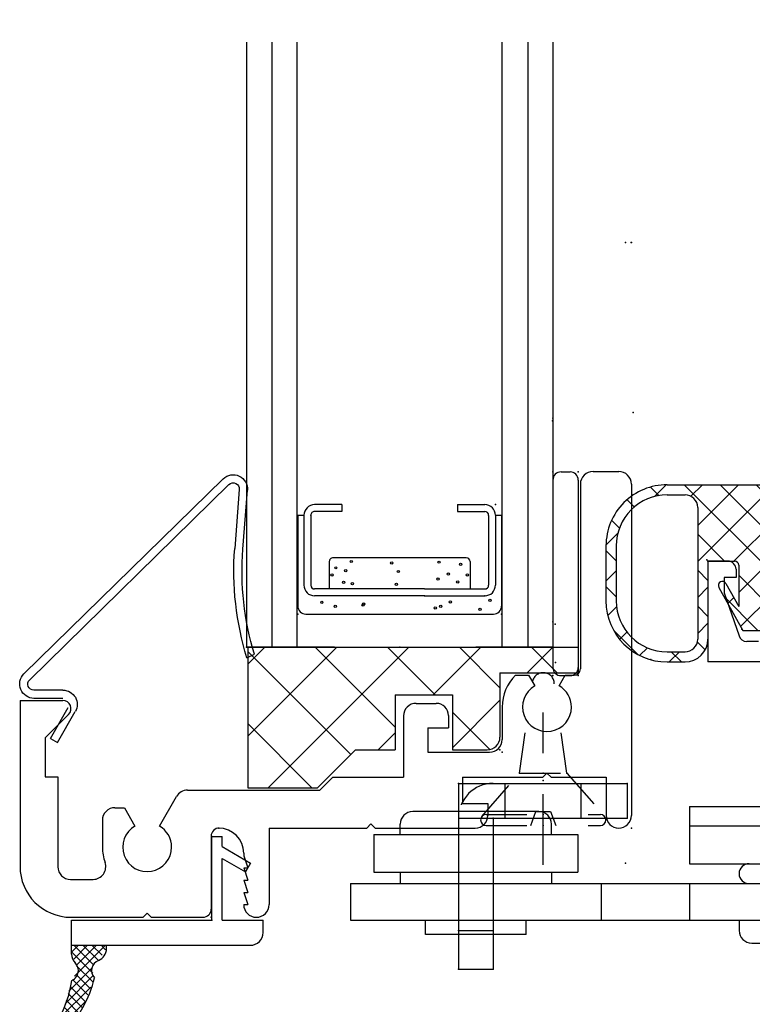
# Model space of a CAD drawing. Extents: x -8.8 to 11.1, y -13.9 to 3.6.
# Drawn here: x -7.8 to -6, y -11.4 to -9 of the extents above; entities that cross this region are included whole.
import ezdxf

# ---------------------------------------------------------------- set-up
doc = ezdxf.new("R2010")
doc.units = 0
doc.header["$MEASUREMENT"] = 0
for name, pattern in [('C_CENTER_L', [3.45, 1.5, -0.15, 0.15, -0.15, 1.5]), ('C_DASHED_L', [0.375, 0.25, -0.125]), ('C_DASHED_M', [0.225, 0.075, -0.15]), ('C_SOLID_M', [0]), ('SLD', [0])]:
    doc.linetypes.add(name, pattern=pattern)
doc.layers.get('0').update_dxf_attribs({"color": 32, "linetype": 'C_SOLID_M'})
doc.layers.add('DITTOS', color=7, linetype='C_SOLID_M')
doc.layers.add('MO_001_VIEW_PV', color=7, linetype='C_SOLID_M')

# ---------------------------------------------------------------- blocks, each defined once
blk = doc.blocks.new('D_0019_')
at = {"linetype": 'CONTINUOUS'}
for p, q in [((0, 0), (0, -0.456)), ((0, 0), (0.414, 0)), ((0.414, 0), (0.414, -0.085)), ((0, -0.085), (0.414, -0.085)), ((0.085, -0.085), (0.085, -0.456)), ((0, -0.456), (0.085, -0.456))]:
    blk.add_line(p, q, dxfattribs=at)
at = {"linetype": 'C_DASHED_L', "ltscale": 0.226667}
for p, q in [((0.1135, 0), (0.1135, -0.085)), ((0.3005, 0), (0.3005, -0.085)), ((0, -0.361), (0.085, -0.361))]:
    blk.add_line(p, q, dxfattribs=at)
at = {"linetype": 'C_DASHED_L', "ltscale": 0.059341}
blk.add_arc((0.085, -0.085), 0.085, 90, 180, dxfattribs=at)
at = {"linetype": 'CONTINUOUS'}
for p in [(0, 0), (0.414, 0), (0.414, 0), (0.085, -0.085), (0.085, -0.085), (0.414, -0.085), (0, -0.361), (0.085, -0.361), (0, -0.456), (0.085, -0.456)]:
    blk.add_point(p, dxfattribs=at).dxf.unprotected_set("ltscale", 0)
blk = doc.blocks.new('D_0021_')
at = {"linetype": 'C_DASHED_M'}
for p, q in [((-0.0581, 0.1102), (-0.0269, 0.3335)), ((0.0581, 0.1103), (0.0269, 0.3335)), ((-0.1401, 0.0088), (0.1401, 0.0088)), ((-0.1401, -0.0183), (0.1401, -0.0183))]:
    blk.add_line(p, q, dxfattribs=at)
at = {"linetype": 'C_DASHED_M', "ltscale": 0.624831}
blk.add_line((-0.1504, 0.0041), (-0.0581, 0.1102), dxfattribs=at)
at = {"linetype": 'C_DASHED_M', "ltscale": 0.516499}
blk.add_line((-0.0581, 0.1103), (0.0581, 0.1103), dxfattribs=at)
at = {"linetype": 'C_DASHED_M', "ltscale": 0.624923}
blk.add_line((0.0581, 0.1103), (0.1504, 0.0041), dxfattribs=at)
at = {"linetype": 'CONTINUOUS'}
for p, q in [((-0.0305, -0.0183), (-0.0181, 0.0159)), ((-0.0181, 0.0159), (0.0181, 0.0159)), ((0.0181, 0.0159), (0.0305, -0.0183))]:
    blk.add_line(p, q, dxfattribs=at)
at = {"linetype": 'C_DASHED_M', "ltscale": 0.060316}
blk.add_arc((0, 0.3297), 0.0271, 360, 172.0292, dxfattribs=at)
at = {"linetype": 'CONTINUOUS'}
for centre, start, end in [((-0.1401, -0.0047), 90, 270), ((0.1401, -0.0047), 270, 90)]:
    blk.add_arc(centre, 0.0136, start, end, dxfattribs=at)
for p in [(-0.0581, 0.1103), (0, 0.1103), (0.0581, 0.1103), (0, 0.0918), (0, 0.0088), (0, -0.0183)]:
    blk.add_point(p, dxfattribs=at).dxf.unprotected_set("ltscale", 0)
blk = doc.blocks.new('D_0011_')
at = {"color": 4, "linetype": 'C_CENTER_L', "ltscale": 0.115942}
blk.add_line((-1.1501, -0.031), (-1.1501, 0.369), dxfattribs=at)
at = {"color": 4, "linetype": 'CONTINUOUS'}
for p, q in [((-1.1611, 0.1), (-1.4701, 0.1)), ((-0.7916, 0.112), (-0.7916, -0.028)), ((-0.7916, 0.112), (-0.0061, 0.112)), ((-1.5011, 0.044), (-1.5011, 0.069)), ((-1.1301, 0.044), (-1.1301, 0.069)), ((-0.7916, 0.065), (-0.0061, 0.065)), ((-1.5656, 0.044), (-1.0656, 0.044)), ((-1.5656, 0.044), (-1.5656, -0.049)), ((-1.0656, 0.044), (-1.0656, -0.049)), ((-0.7916, -0.028), (-0.0061, -0.028)), ((-0.6451, -0.028), (-0.3231, -0.028)), ((-1.5656, -0.049), (-1.0656, -0.049)), ((-1.5011, -0.049), (-1.5011, -0.077)), ((-1.1301, -0.049), (-1.1301, -0.077)), ((-1.6231, -0.077), (-1.6231, -0.167)), ((-1.6231, -0.077), (-1.0081, -0.077)), ((-1.0081, -0.077), (-0.1766, -0.077)), ((-1.0081, -0.077), (-1.0081, -0.167)), ((-0.7916, -0.077), (-0.7916, -0.167)), ((-0.6451, -0.077), (-0.3231, -0.077)), ((-1.6231, -0.167), (-1.0081, -0.167)), ((-1.4391, -0.202), (-1.4391, -0.167)), ((-1.1921, -0.202), (-1.1921, -0.167)), ((-1.0081, -0.167), (-0.1766, -0.167)), ((-0.6696, -0.167), (-0.6696, -0.192)), ((-0.6696, -0.167), (-0.2986, -0.167)), ((-1.1921, -0.202), (-1.4391, -0.202)), ((-0.6386, -0.223), (-0.3296, -0.223))]:
    blk.add_line(p, q, dxfattribs=at)
for centre, radius, start, end in [((-1.4701, 0.069), 0.031, 90, 180), ((-1.1611, 0.069), 0.031, 0, 90), ((-0.6451, -0.0525), 0.0245, 90, 270), ((-0.6386, -0.192), 0.031, 180, 270)]:
    blk.add_arc(centre, radius, start, end, dxfattribs=at)
at = {"layer": 'DITTOS', "linetype": 'CONTINUOUS'}
for name, p in [('D_0021_', (-1.1501, 0.084)), ('D_0019_', (-1.3581, 0.169))]:
    blk.add_blockref(name, p, dxfattribs=at).dxf.unprotected_set("ltscale", 0)
blk = doc.blocks.new('D_0012_')
at = {"color": 6, "linetype": 'SLD'}
for p, q in [((0.3802, -0.351), (0.3802, -0.598)), ((0.4293, -0.351), (0.3802, -0.351)), ((0.4492, -0.371), (0.4492, -0.391)), ((0.4492, -0.391), (0.4202, -0.391)), ((0.4202, -0.391), (0.4202, -0.429)), ((0.4203, -0.429), (0.4566, -0.5345)), ((0.5042, -0.548), (0.4755, -0.548)), ((0.5121, -0.598), (0.3802, -0.598))]:
    blk.add_line(p, q, dxfattribs=at)
for centre, start, end in [((0.4293, -0.371), 0, 90), ((0.4755, -0.528), 199.0002, 270)]:
    blk.add_arc(centre, 0.02, start, end, dxfattribs=at)
blk = doc.blocks.new('D_0013_')
at = {"color": 6, "linetype": 'CONTINUOUS'}
for p, q in [((0.0984, -0.131), (0.1614, -0.131)), ((0.0674, -0.162), (0.0674, -0.6155)), ((0.1924, -0.162), (0.1924, -0.975)), ((-0.0922, -0.631), (-0.0597, -0.631)), ((-0.0597, -0.631), (-0.0446, -0.6571)), ((0.0154, -0.6571), (0.0304, -0.631)), ((0.0304, -0.631), (0.0519, -0.631)), ((-1.3076, -0.693), (-1.2026, -0.693)), ((-1.3076, -0.693), (-1.3076, -1.1)), ((-0.3356, -0.7), (-0.2864, -0.7)), ((-0.1246, -0.709), (-0.1246, -0.789)), ((-1.2456, -0.7843), (-1.1885, -0.7272)), ((-0.3666, -0.731), (-0.3666, -0.881)), ((-0.2564, -0.73), (-0.2564, -0.76)), ((-0.3066, -0.76), (-0.3066, -0.82)), ((-0.3066, -0.76), (-0.2564, -0.76)), ((-1.2456, -0.7843), (-1.2456, -0.88)), ((-0.3066, -0.82), (-0.1556, -0.82)), ((-1.2456, -0.88), (-1.2146, -0.88)), ((-1.2146, -0.88), (-1.2146, -1.101)), ((-0.5721, -0.913), (-0.5401, -0.881)), ((-0.5401, -0.881), (-0.3666, -0.881)), ((-0.2216, -0.881), (-0.2216, -0.946)), ((-0.2216, -0.881), (-0.0246, -0.881)), ((-0.0246, -0.881), (-0.0146, -0.871)), ((-0.0146, -0.871), (-0.0046, -0.881)), ((-0.0046, -0.881), (0.1304, -0.881)), ((0.1304, -0.881), (0.1304, -0.975)), ((-0.8969, -0.913), (-0.5721, -0.913)), ((-0.9656, -1.0011), (-0.9238, -0.9285)), ((-1.0746, -0.956), (-1.0516, -0.956)), ((-1.0516, -0.956), (-1.0256, -1.0011)), ((-0.2216, -0.946), (-0.1596, -0.946)), ((-0.1596, -0.946), (-0.1596, -0.975)), ((-1.1056, -0.987), (-1.1056, -1.053)), ((-0.8206, -1.006), (-0.8186, -1.006)), ((-0.6966, -1.006), (-0.4566, -1.006)), ((-0.6966, -1.006), (-0.6966, -1.194)), ((-0.4566, -1.006), (-0.4466, -0.996)), ((-0.4466, -0.996), (-0.4366, -1.006)), ((-0.4366, -1.006), (-0.1906, -1.006)), ((-0.8386, -1.026), (-0.8386, -1.205)), ((-0.7586, -1.068), (-0.7586, -1.074)), ((-0.7586, -1.074), (-0.7486, -1.104)), ((-0.7586, -1.104), (-0.7486, -1.104)), ((-0.7586, -1.104), (-0.7486, -1.134)), ((-1.1836, -1.132), (-1.1282, -1.132)), ((-0.7586, -1.134), (-0.7486, -1.134)), ((-0.7586, -1.134), (-0.7486, -1.164)), ((-0.7586, -1.164), (-0.7486, -1.164)), ((-0.7586, -1.164), (-0.7486, -1.194)), ((-0.7586, -1.194), (-0.7486, -1.194)), ((-1.1826, -1.225), (-1.0056, -1.225)), ((-1.0056, -1.225), (-0.9956, -1.215)), ((-0.9956, -1.215), (-0.9856, -1.225)), ((-0.9856, -1.225), (-0.8586, -1.225))]:
    blk.add_line(p, q, dxfattribs=at)
for centre, radius, start, end in [((0.0984, -0.162), 0.031, 90, 180), ((0.1614, -0.162), 0.031, 0, 90), ((0.0519, -0.6155), 0.0155, 270, 360), ((-0.0146, -0.709), 0.11, 134.839, 180), ((-0.0146, -0.709), 0.06, 120.0001, 360), ((-0.0146, -0.709), 0.06, 360, 60.0001), ((-1.2026, -0.713), 0.02, 315, 90), ((-0.3356, -0.731), 0.031, 90, 180), ((-0.2864, -0.73), 0.03, 0, 90), ((-0.1556, -0.789), 0.031, 270, 0), ((-0.8969, -0.944), 0.031, 90, 150.0001), ((-1.0746, -0.987), 0.031, 90, 180), ((-0.1906, -0.975), 0.031, 270, 0), ((0.1614, -0.975), 0.031, 180, 0), ((-0.9956, -1.053), 0.06, 120.0002, 0), ((-0.9956, -1.053), 0.06, 360, 59.9997), ((-0.8186, -1.026), 0.02, 90, 180), ((-0.8206, -1.068), 0.062, 360, 90), ((-0.9956, -1.053), 0.11, 180, 199.9028), ((-1.1826, -1.1), 0.125, 180, 270), ((-1.1836, -1.101), 0.031, 180, 270), ((-1.1282, -1.101), 0.031, 270, 19.9026), ((-0.8586, -1.205), 0.02, 270, 0), ((-0.7277, -1.194), 0.031, 180, 270), ((-0.7276, -1.194), 0.031, 270, 360)]:
    blk.add_arc(centre, radius, start, end, dxfattribs=at)
at = {"linetype": 'CONTINUOUS'}
for p in [(0.1924, 0.431), (0, 0), (0.0054, -0.506), (-0.1246, -0.82), (0.1924, -1.006), (0.1924, -1.006), (-0.8386, -1.225)]:
    blk.add_point(p, dxfattribs=at).dxf.unprotected_set("ltscale", 0)
blk = doc.blocks.new('*X68')
at = {"linetype": 'CONTINUOUS'}
for p, q in [((0.2496, -0.1921), (0.2781, -0.1636)), ((0.5459, -0.3872), (0.322, -0.1634)), ((0.3382, -0.1918), (0.3667, -0.1634)), ((0.3552, -0.3516), (0.5435, -0.1634)), ((0.3552, -0.2632), (0.4551, -0.1634)), ((0.5984, -0.3514), (0.4104, -0.1634)), ((0.4442, -0.351), (0.6294, -0.1658)), ((0.6392, -0.3038), (0.4988, -0.1634)), ((0.6392, -0.2154), (0.5872, -0.1634)), ((0.2606, -0.1903), (0.2395, -0.1693)), ((0.1996, -0.2178), (0.182, -0.2002)), ((0.1634, -0.27), (0.1439, -0.2504)), ((0.4558, -0.4279), (0.6392, -0.2444)), ((0.1305, -0.3112), (0.159, -0.2827)), ((0.4213, -0.351), (0.3552, -0.285)), ((0.1552, -0.3502), (0.1302, -0.3252)), ((0.621, -0.351), (0.6388, -0.3332)), ((0.1302, -0.3998), (0.1552, -0.3748)), ((0.3802, -0.3984), (0.3552, -0.3734)), ((0.5323, -0.4621), (0.4558, -0.3855)), ((0.1552, -0.4386), (0.1302, -0.4136)), ((0.3552, -0.44), (0.3802, -0.415)), ((0.4605, -0.5115), (0.5371, -0.4349)), ((0.5029, -0.521), (0.4191, -0.4372)), ((0.4289, -0.4548), (0.4436, -0.4401)), ((0.1343, -0.4841), (0.1566, -0.4619)), ((0.3802, -0.4868), (0.3552, -0.4618)), ((0.5526, -0.4824), (0.536, -0.4658)), ((0.3552, -0.5284), (0.3802, -0.5034)), ((0.2078, -0.5795), (0.1492, -0.5209)), ((0.1636, -0.5432), (0.1815, -0.5254)), ((0.3735, -0.5684), (0.3541, -0.549)), ((0.2127, -0.5826), (0.2318, -0.5635)), ((0.2852, -0.5984), (0.3102, -0.5734)), ((0.3151, -0.5984), (0.2901, -0.5734))]:
    blk.add_line(p, q, dxfattribs=at).dxf.unprotected_set("ltscale", 0)
blk = doc.blocks.new('D_0015_')
at = {"linetype": 'CONTINUOUS'}
for p, q in [((0.2802, -0.1634), (0.6192, -0.1634)), ((0.2802, -0.1884), (0.3242, -0.1884)), ((0.6392, -0.1834), (0.6392, -0.3314)), ((0.3552, -0.2194), (0.3552, -0.5424)), ((0.1302, -0.3134), (0.1302, -0.4484)), ((0.1552, -0.3134), (0.1552, -0.4484)), ((0.3802, -0.351), (0.3802, -0.5424)), ((0.3802, -0.351), (0.4458, -0.351)), ((0.4558, -0.361), (0.4558, -0.462)), ((0.5449, -0.391), (0.5555, -0.3514)), ((0.5555, -0.3514), (0.6192, -0.3514)), ((0.4245, -0.4059), (0.4558, -0.462)), ((0.5308, -0.471), (0.5449, -0.391)), ((0.407, -0.4156), (0.4658, -0.521)), ((0.5202, -0.521), (0.5784, -0.4516)), ((0.5308, -0.471), (0.5637, -0.4381)), ((0.4658, -0.521), (0.5202, -0.521)), ((0.2802, -0.5734), (0.3242, -0.5734)), ((0.2802, -0.5984), (0.3242, -0.5984))]:
    blk.add_line(p, q, dxfattribs=at)
for centre, radius, start, end in [((0.2802, -0.3134), 0.15, 90, 180), ((0.6192, -0.1834), 0.02, 0, 90), ((0.2802, -0.3134), 0.125, 90, 180), ((0.3242, -0.2194), 0.031, 0, 90), ((0.6192, -0.3314), 0.02, 270, 0), ((0.4458, -0.361), 0.01, 0, 90), ((0.4158, -0.4107), 0.01, 29.1259, 209.1259), ((0.2802, -0.4484), 0.15, 180, 270), ((0.2802, -0.4484), 0.125, 180, 270), ((0.5708, -0.4452), 0.01, 320, 134.9999), ((0.3242, -0.5424), 0.056, 270, 0), ((0.3242, -0.5424), 0.031, 270, 0)]:
    blk.add_arc(centre, radius, start, end, dxfattribs=at)
blk.add_point((0, 0), dxfattribs=at).dxf.unprotected_set("ltscale", 0)
blk.add_blockref('*X68', (0, 0), dxfattribs=at).dxf.unprotected_set("ltscale", 0)
blk = doc.blocks.new('*X69')
at = {"color": 41, "linetype": 'CONTINUOUS'}
for p, q in [((0.7952, 0.2499), (0.8258, 0.2804)), ((0.8768, 0.204), (0.8012, 0.2796)), ((0.813, 0.1794), (0.7328, 0.2596)), ((0.8131, 0.1794), (0.8776, 0.2439)), ((0.7395, 0.1942), (0.7716, 0.2262))]:
    blk.add_line(p, q, dxfattribs=at).dxf.unprotected_set("ltscale", 0)
blk = doc.blocks.new('D_0016_')
at = {"color": 41, "linetype": 'CONTINUOUS'}
for p, q in [((0.78, 0.409), (0.8973, 0.409)), ((0.78, 0.369), (0.8973, 0.369)), ((0.78, 0.329), (0.8573, 0.329)), ((0.8196, 0.289), (0.8196, 0.329)), ((0.9283, 0.16), (0.9283, 0.338)), ((0.9682, 0.2918), (0.9682, 0.338)), ((0.8882, 0.2), (0.8882, 0.298)), ((0.78, 0.289), (0.8196, 0.289)), ((0.9773, 0.2699), (1.0692, 0.1781)), ((0.9373, 0.2533), (1.0292, 0.1615)), ((0.7022, 0.169), (0.8573, 0.169)), ((1.0783, -0.28), (1.0783, 0.1561)), ((0.7022, 0.129), (0.8973, 0.129)), ((1.0382, -0.28), (1.0382, 0.1396)), ((0.6312, -0.28), (0.6312, 0.098)), ((0.6713, -0.28), (0.6713, 0.098)), ((0.7022, -0.311), (1.0073, -0.311)), ((0.7022, -0.351), (1.0073, -0.351))]:
    blk.add_line(p, q, dxfattribs=at)
at = {"color": 41, "linetype": 'CONTINUOUS', "flags": 128}
blk.add_lwpolyline([(0.7059, 0.3324), (0.7085, 0.3309), (0.7113, 0.3293), (0.7176, 0.3248), (0.7209, 0.3196), (0.7189, 0.3138), (0.7154, 0.3072), (0.7147, 0.3007), (0.7168, 0.2948), (0.7222, 0.2905), (0.7292, 0.288), (0.7375, 0.2865), (0.7457, 0.2866)], dxfattribs=at)
for points in [[(0.8078, 0.1796), (0.7907, 0.1778), (0.7734, 0.1792), (0.7559, 0.1837), (0.7407, 0.1927), (0.7296, 0.2073), (0.7243, 0.2254), (0.7256, 0.2445), (0.7337, 0.2614), (0.7453, 0.2719), (0.7595, 0.2782), (0.7784, 0.28), (0.7975, 0.2794), (0.8186, 0.2805), (0.8401, 0.2802), (0.8573, 0.2759), (0.8708, 0.2667), (0.8775, 0.2489), (0.8781, 0.2266), (0.8773, 0.2055), (0.8708, 0.189), (0.8562, 0.1812), (0.8376, 0.1783), (0.8224, 0.1779), (0.8078, 0.1796)], [(0.816, 0.2098), (0.8051, 0.2081), (0.7939, 0.2086), (0.7848, 0.2108), (0.7771, 0.2156), (0.7718, 0.2238), (0.771, 0.2332), (0.7762, 0.242), (0.7853, 0.2479), (0.7979, 0.2504), (0.811, 0.2495), (0.8219, 0.2477), (0.8311, 0.243), (0.8366, 0.2347), (0.8376, 0.2246), (0.8346, 0.2169), (0.8286, 0.2115), (0.8224, 0.2097), (0.816, 0.2098)]]:
    blk.add_lwpolyline(points, close=True, dxfattribs=at)
at = {"color": 41, "linetype": 'CONTINUOUS'}
for centre, radius, start, end in [((0.6971, 0.9947), 0.02, 237.8092, 270), ((0.6971, 0.9547), 0.02, 270.0001, 90), ((0.6971, 0.9147), 0.02, 90.0001, 270), ((0.6971, 0.8747), 0.02, 270.0001, 90), ((0.6971, 0.8347), 0.02, 90.0001, 270), ((0.6971, 0.7947), 0.02, 270.0001, 90), ((0.6971, 0.7547), 0.02, 90.0001, 270.0001), ((0.6971, 0.7147), 0.02, 0, 90), ((0.6971, 0.7147), 0.02, 270.0001, 0), ((0.6971, 0.6747), 0.02, 90.0001, 270.0001), ((0.6971, 0.6347), 0.02, 0, 90), ((0.6971, 0.6347), 0.02, 270.0001, 0), ((0.6971, 0.5947), 0.02, 90.0001, 270.0001), ((0.6971, 0.5547), 0.02, 0, 90), ((0.6971, 0.5147), 0.02, 90.0001, 270.0001), ((0.6971, 0.5547), 0.02, 270.0001, 0), ((0.6971, 0.4747), 0.02, 0, 90), ((0.6971, 0.4747), 0.02, 270.0001, 0), ((0.6971, 0.4347), 0.02, 90.0001, 270.0001), ((0.6971, 0.3947), 0.02, 0, 90), ((0.6971, 0.3947), 0.02, 270.0001, 0), ((0.78, 0.349), 0.06, 89.9999, 179.9999), ((0.8973, 0.338), 0.071, 0, 90), ((0.6971, 0.3547), 0.02, 90.0001, 269.2568), ((0.78, 0.349), 0.02, 89.9999, 179.9999), ((0.8973, 0.338), 0.031, 0, 90), ((0.78, 0.349), 0.06, 180, 270.0001), ((0.78, 0.349), 0.02, 180, 270.0001), ((0.6966, 0.3146), 0.02, 62.4188, 89.2568), ((0.8573, 0.298), 0.031, 0, 90), ((0.9993, 0.2918), 0.031, 179.9999, 224.9999), ((0.9592, 0.2753), 0.031, 179.9999, 224.9999), ((0.8573, 0.2), 0.031, 270.0001, 0), ((1.0472, 0.1561), 0.031, 0, 45), ((0.7022, 0.098), 0.071, 90, 180), ((0.8973, 0.16), 0.031, 270.0001, 0), ((1.0073, 0.1396), 0.031, 0, 45), ((0.7022, 0.098), 0.031, 89.9999, 179.9999), ((0.7022, -0.28), 0.071, 180, 270), ((0.7022, -0.28), 0.031, 180, 270.0001), ((1.0073, -0.28), 0.031, 270.0001, 0), ((1.0073, -0.28), 0.071, 270.0001, 0)]:
    blk.add_arc(centre, radius, start, end, dxfattribs=at)
at = {"linetype": 'CONTINUOUS'}
for p in [(1.0783, 0.409), (0, 0)]:
    blk.add_point(p, dxfattribs=at).dxf.unprotected_set("ltscale", 0)
at = {"color": 41, "linetype": 'CONTINUOUS'}
blk.add_blockref('*X69', (0, 0), dxfattribs=at).dxf.unprotected_set("ltscale", 0)
blk = doc.blocks.new('*X70')
at = {"linetype": 'CONTINUOUS'}
for p, q in [((-0.3271, -0.062), (-0.344, -0.0789)), ((-0.305, -0.062), (-0.339, -0.096)), ((-0.2894, -0.1109), (-0.3383, -0.062)), ((-0.2608, -0.062), (-0.3368, -0.138)), ((-0.2829, -0.062), (-0.3326, -0.1116)), ((-0.2785, -0.0996), (-0.3162, -0.062)), ((-0.2695, -0.0866), (-0.2941, -0.062)), ((-0.2606, -0.0734), (-0.272, -0.062)), ((-0.2917, -0.1306), (-0.344, -0.0784)), ((-0.2954, -0.1187), (-0.3513, -0.1746)), ((-0.2924, -0.1521), (-0.3324, -0.1121)), ((-0.2902, -0.1356), (-0.3603, -0.2057)), ((-0.2985, -0.168), (-0.3335, -0.133)), ((-0.2972, -0.1647), (-0.3746, -0.2421)), ((-0.3108, -0.2), (-0.3479, -0.1629)), ((-0.3046, -0.184), (-0.3423, -0.1463)), ((-0.3171, -0.2158), (-0.3529, -0.18)), ((-0.311, -0.2006), (-0.3933, -0.2829)), ((-0.3333, -0.2438), (-0.3628, -0.2143)), ((-0.3252, -0.2298), (-0.3578, -0.1971)), ((-0.3413, -0.2578), (-0.3691, -0.2301)), ((-0.3348, -0.2465), (-0.4121, -0.3238)), ((-0.3575, -0.2858), (-0.383, -0.2604)), ((-0.3494, -0.2718), (-0.376, -0.2452)), ((-0.3656, -0.2998), (-0.3899, -0.2755)), ((-0.365, -0.2988), (-0.426, -0.3598)), ((-0.3818, -0.3278), (-0.4038, -0.3058)), ((-0.3737, -0.3138), (-0.3969, -0.2906)), ((-0.398, -0.3559), (-0.4177, -0.3361)), ((-0.3899, -0.3419), (-0.4108, -0.3209)), ((-0.4073, -0.3687), (-0.4247, -0.3512)), ((-0.3952, -0.351), (-0.416, -0.3719))]:
    blk.add_line(p, q, dxfattribs=at).dxf.unprotected_set("ltscale", 0)
blk = doc.blocks.new('D_0017_')
at = {"linetype": 'CONTINUOUS'}
for p, q in [((0, 0.205), (0.025, 0.205)), ((0, 0), (0, 0.205)), ((0.025, 0.18), (0.025, 0.205)), ((0.025, 0.18), (0.095, 0.1396)), ((0.025, 0), (0.025, 0.1511)), ((0.025, 0.1511), (0.0825, 0.1179)), ((0.095, 0.1396), (0.0825, 0.1179)), ((-0.344, 0), (0, 0)), ((-0.344, -0.062), (-0.344, 0)), ((0.025, 0), (0.1256, 0)), ((0.1256, -0.031), (0.1256, 0)), ((-0.344, -0.0837), (-0.344, -0.062)), ((-0.344, -0.062), (0.0946, -0.062)), ((-0.2585, -0.0705), (-0.2585, -0.062)), ((-0.4048, -0.3678), (-0.3164, -0.2146)), ((-0.427, -0.3563), (-0.3643, -0.2197))]:
    blk.add_line(p, q, dxfattribs=at)
for centre, radius, start, end in [((0.0946, -0.031), 0.031, 270, 360), ((-0.2895, -0.0705), 0.031, 291.4209, 360), ((-0.313, -0.0837), 0.031, 180, 224.5169), ((-0.354, -0.124), 0.0265, 360, 44.5169), ((-0.2685, -0.124), 0.0265, 111.421, 221.5906), ((-0.354, -0.124), 0.0265, 292.7983, 0), ((-0.5329, -0.0896), 0.25, 330, 347.9917), ((-0.5915, -0.1154), 0.25, 335.3508, 352.4126), ((-0.4156, -0.3615), 0.0125, 155.3508, 330)]:
    blk.add_arc(centre, radius, start, end, dxfattribs=at)
for p in [(1.0338, 1.2459), (0.8358, 1.2249), (0, 0.205), (0, 0)]:
    blk.add_point(p, dxfattribs=at).dxf.unprotected_set("ltscale", 0)
blk.add_blockref('*X70', (0, 0), dxfattribs=at).dxf.unprotected_set("ltscale", 0)
blk = doc.blocks.new('D_0004_')
at = {"color": 91, "linetype": 'CONTINUOUS'}
for p, q in [((-0.1417, 0.3498), (-0.2089, 0.3498)), ((-0.1417, 0.3498), (-0.1417, 0.333)), ((0.1417, 0.3498), (0.2089, 0.3498)), ((0.1417, 0.3498), (0.1417, 0.333)), ((-0.25, 0.3236), (-0.25, 0.1009)), ((-0.235, 0.3236), (-0.235, 0.152)), ((-0.2182, 0.3234), (-0.2182, 0.3237)), ((-0.2182, 0.3236), (-0.2182, 0.152)), ((-0.1417, 0.333), (-0.2089, 0.333)), ((0.1417, 0.333), (0.2089, 0.333)), ((0.2182, 0.3234), (0.2182, 0.3237)), ((0.2182, 0.3233), (0.2182, 0.152)), ((0.235, 0.3236), (0.235, 0.152)), ((0.25, 0.3236), (0.25, 0.1009)), ((0.1634, 0.2192), (-0.1634, 0.2192)), ((0.061, 0.1427), (-0.2089, 0.1427)), ((0.061, 0.1259), (-0.2089, 0.1259)), ((0.061, 0.1427), (0.2089, 0.1427)), ((0.061, 0.1259), (0.2089, 0.1259)), ((-0.23, 0.0809), (0.23, 0.0809))]:
    blk.add_line(p, q, dxfattribs=at)
at = {"linetype": 'CONTINUOUS'}
for p, q in [((-0.25, 0.3236), (-0.235, 0.3236)), ((0.235, 0.3236), (0.25, 0.3236)), ((-0.1727, 0.2099), (-0.1727, 0.1427)), ((0.1727, 0.2099), (0.1727, 0.1427))]:
    blk.add_line(p, q, dxfattribs=at)
at = {"color": 91, "linetype": 'CONTINUOUS'}
for centre in [(-0.1567, 0.1946), (-0.1187, 0.2102), (-0.0194, 0.2068), (0.0966, 0.2085), (0.1494, 0.2033), (-0.1663, 0.1771), (-0.1325, 0.1877), (-0.0033, 0.1856), (0.0941, 0.167), (0.1195, 0.1794), (0.1663, 0.1771), (-0.1377, 0.1592), (-0.1161, 0.1557), (-0.0082, 0.154), (0.1425, 0.1601), (-0.1911, 0.1099), (-0.1582, 0.1004), (-0.0899, 0.103), (-0.0885, 0.1056), (0.0873, 0.0961), (0.1006, 0.1004), (0.1244, 0.1108), (0.2213, 0.1151), (0.1971, 0.0926)]:
    blk.add_circle(centre, 0.0028, dxfattribs=at)
for centre, radius, start, end in [((-0.2089, 0.3236), 0.0261, 90, 180), ((0.2089, 0.3236), 0.0261, 0, 90), ((-0.2089, 0.3236), 0.00933, 90, 180), ((0.2089, 0.3236), 0.00933, 0, 90)]:
    blk.add_arc(centre, radius, start, end, dxfattribs=at)
at = {"linetype": 'CONTINUOUS'}
for centre, radius, start, end in [((-0.1634, 0.2099), 0.00933, 90, 180), ((0.1634, 0.2099), 0.00933, 0, 90), ((-0.2089, 0.152), 0.0261, 180, 270), ((-0.2089, 0.152), 0.00933, 180, 270), ((0.2089, 0.152), 0.0261, 270, 0), ((0.2089, 0.152), 0.00933, 270, 0), ((-0.23, 0.1009), 0.02, 180, 270), ((0.23, 0.1009), 0.02, 270, 0)]:
    blk.add_arc(centre, radius, start, end, dxfattribs=at)
for p in [(0.235, 0.3498), (0.061, 0.1259), (0.2089, 0.1259), (-0.25, 0.0809), (0.25, 0.0809)]:
    blk.add_point(p, dxfattribs=at).dxf.unprotected_set("ltscale", 0)
blk = doc.blocks.new('D_0005_')
at = {"color": 32, "linetype": 'CONTINUOUS'}
for p, q in [((0.02, 0.43), (0.042, 0.43)), ((0, 0.41), (0, -0.05)), ((0.062, 0.41), (0.062, -0.05)), ((0.02, -0.07), (0.042, -0.07))]:
    blk.add_line(p, q, dxfattribs=at)
for centre, start, end in [((0.02, 0.41), 90, 180), ((0.042, 0.41), 0, 90), ((0.02, -0.05), 180, 270), ((0.042, -0.05), 270, 0)]:
    blk.add_arc(centre, 0.02, start, end, dxfattribs=at)
at = {"linetype": 'CONTINUOUS'}
for p in [(0, 0.43), (0.062, 0.43), (0, 0), (0, -0.07), (0.062, -0.07)]:
    blk.add_point(p, dxfattribs=at).dxf.unprotected_set("ltscale", 0)
blk = doc.blocks.new('D_0006_')
at = {"linetype": 'CONTINUOUS'}
for p, q in [((-0.088, 0.0011), (-0.0794, 0.0194)), ((0.1784, -0.0088), (0.3234, 0.0024)), ((0.3249, -0.0175), (0.1798, -0.0288)), ((-0.142, -0.5319), (0.3368, -0.043)), ((-0.1277, -0.5459), (0.3511, -0.057)), ((-0.2962, -0.4638), (-0.2202, -0.4199)), ((-0.2862, -0.4811), (-0.2102, -0.4373)), ((-0.1877, -0.4503), (-0.1877, -0.5214)), ((-0.1677, -0.4502), (-0.1677, -0.5214)), ((-0.2862, -0.4811), (-0.2962, -0.4638))]:
    blk.add_line(p, q, dxfattribs=at)
for centre, radius, start, end in [((0.1243, 0.6891), 0.72, 252.8553, 274.425), ((0.1243, 0.6891), 0.7, 253.0813, 274.4332), ((0.3261, -0.0325), 0.035, 315.5976, 94.4332), ((0.3261, -0.0325), 0.015, 315.5963, 94.425), ((-0.2027, -0.4502), 0.035, 0.0036, 119.9983), ((-0.1527, -0.5214), 0.035, 179.9958, 315.5976), ((-0.1527, -0.5214), 0.015, 180, 315.5976)]:
    blk.add_arc(centre, radius, start, end, dxfattribs=at)
blk.add_point((0, 0), dxfattribs=at).dxf.unprotected_set("ltscale", 0)
blk = doc.blocks.new('D_0003_')
at = {"color": 20, "linetype": 'CONTINUOUS'}
for p, q in [((-0.752, 1.4226), (-0.752, -0.062)), ((-0.69, 1.4226), (-0.69, -0.062)), ((-0.628, 1.4226), (-0.628, -0.062)), ((-0.125, 1.4226), (-0.125, -0.062)), ((-0.062, 1.4226), (-0.062, -0.062)), ((0, 1.4226), (0, -0.062)), ((-0.536, -0.062), (-0.752, -0.062)), ((-0.752, -0.062), (0, -0.062)), ((0, -0.062), (-0.188, -0.062))]:
    blk.add_line(p, q, dxfattribs=at)
at = {"linetype": 'CONTINUOUS'}
for p in [(-0.752, -0.062), (-0.376, -0.062), (-0.188, -0.062), (0, -0.062)]:
    blk.add_point(p, dxfattribs=at).dxf.unprotected_set("ltscale", 0)
at = {"layer": 'DITTOS', "linetype": 'CONTINUOUS'}
for name, p in [('D_0005_', (0, -0.062)), ('D_0004_', (-0.376, -0.062))]:
    blk.add_blockref(name, p, dxfattribs=at).dxf.unprotected_set("ltscale", 0)
at = {"layer": 'DITTOS', "linetype": 'CONTINUOUS', "xscale": -1, "rotation": 269.9999999999998}
blk.add_blockref('D_0006_', (-0.752, 0), dxfattribs=at).dxf.unprotected_set("ltscale", 0)
blk = doc.blocks.new('D_0018_')
at = {"linetype": 'CONTINUOUS'}
for p in [(0, 0), (0, 0), (0, 0), (0, 0), (0, 0), (0, 0), (0, 0), (0, 0), (0, 0), (0, 0), (-0.1718, -0.4923), (-0.1718, -0.4923), (-0.1718, -0.4923), (-0.1718, -0.4923), (0.062, -0.5), (0.062, -0.5), (0.2852, -0.5745), (0.2852, -0.5745), (0.2852, -0.5745), (-0.178, -0.5923), (0.1997, -0.7445), (0.2022, -0.7413), (-0.178, -1.0923), (-0.178, -1.0923), (-0.178, -1.0923), (-0.178, -1.0923), (-0.178, -1.0923), (-0.178, -1.0923), (-0.178, -1.0923), (-0.178, -1.0923), (-0.178, -1.0923), (-0.178, -1.0923), (-0.178, -1.0923), (-0.178, -1.0923), (-0.178, -1.0923), (0.0143, -1.5233), (0.0143, -1.5233)]:
    blk.add_point(p, dxfattribs=at).dxf.unprotected_set("ltscale", 0)
at = {"layer": 'DITTOS', "linetype": 'CONTINUOUS', "xscale": -1, "rotation": 179.9999999999998}
for name, p in [('D_0012_', (-0.178, -1.0923)), ('D_0017_', (-1.0149, 0.1394)), ('D_0013_', (-0.178, -1.0923)), ('D_0003_', (-0.178, -0.5923)), ('D_0015_', (-0.178, -1.0923)), ('D_0016_', (-0.178, -1.0923))]:
    blk.add_blockref(name, p, dxfattribs=at).dxf.unprotected_set("ltscale", 0)
blk = doc.blocks.new('*X67')
at = {"linetype": 'CONTINUOUS'}
for p, q in [((-0.811, -0.2807), (-0.5923, -0.062)), ((-0.811, -0.1039), (-0.7691, -0.062)), ((-0.7606, -0.407), (-0.4156, -0.062)), ((-0.449, -0.2581), (-0.6451, -0.062)), ((-0.3513, -0.179), (-0.4683, -0.062)), ((-0.3558, -0.179), (-0.2388, -0.062)), ((-0.192, -0.1616), (-0.2916, -0.062)), ((-0.125, -0.125), (-0.062, -0.062)), ((-0.0518, -0.125), (-0.1148, -0.062)), ((-0.5582, -0.3257), (-0.811, -0.0729)), ((-0.3088, -0.3088), (-0.192, -0.192)), ((-0.2171, -0.3132), (-0.3088, -0.2215)), ((-0.6537, -0.407), (-0.811, -0.2497)), ((-0.4908, -0.314), (-0.449, -0.2722))]:
    blk.add_line(p, q, dxfattribs=at).dxf.unprotected_set("ltscale", 0)
blk = doc.blocks.new('D_0014_')
at = {"color": 9, "linetype": 'CONTINUOUS'}
for p, q in [((-0.811, -0.062), (-0.811, -0.407)), ((-0.811, -0.062), (0, -0.062)), ((0, -0.062), (0, -0.125)), ((-0.192, -0.125), (-0.192, -0.283)), ((-0.192, -0.125), (0, -0.125)), ((-0.449, -0.179), (-0.449, -0.314)), ((-0.449, -0.179), (-0.3088, -0.179)), ((-0.3088, -0.179), (-0.3088, -0.314)), ((-0.6395, -0.407), (-0.5465, -0.314)), ((-0.5465, -0.314), (-0.449, -0.314)), ((-0.3088, -0.314), (-0.223, -0.314)), ((-0.811, -0.407), (-0.6395, -0.407))]:
    blk.add_line(p, q, dxfattribs=at)
blk.add_arc((-0.223, -0.283), 0.031, 270, 0, dxfattribs=at)
at = {"linetype": 'CONTINUOUS'}
for p in [(0, -0.062), (-0.192, -0.314)]:
    blk.add_point(p, dxfattribs=at).dxf.unprotected_set("ltscale", 0)
blk.add_blockref('*X67', (0, 0), dxfattribs=at).dxf.unprotected_set("ltscale", 0)
blk = doc.blocks.new('D_0010_')
at = {"linetype": 'CONTINUOUS'}
for p in [(-0.8078, 1.0233), (-0.8078, 1.0233), (-0.8078, 1.0233), (-0.8078, 1.0233), (-0.7934, 1.0233), (-0.7934, 1.0233), (-0.7934, 1.0233), (-0.7934, 1.0233), (-0.7934, 1.0233), (-0.7934, 1.0233), (-0.9858, 0.5923), (-0.9858, 0.5923), (-0.9858, 0.5923), (-0.9858, 0.5923), (-0.9858, 0.5923), (-0.9858, 0.5923), (-0.9858, 0.5923), (-0.9858, 0.5923), (-0.9858, 0.5923), (-0.9858, 0.5923), (-0.9858, 0.5923), (-0.9858, 0.5923), (-0.9858, 0.5923), (-0.9858, 0.5923), (-0.9858, 0.5923), (-0.9858, 0.5923), (-0.9858, 0.5923), (-0.9858, 0.5923), (-0.9858, 0.5923), (-0.9858, 0.5923), (-0.9858, 0.5923), (-0.9858, 0.5923), (-0.9858, 0.5923), (-0.9858, 0.5923), (-0.9858, 0.5923), (-0.9858, 0.5923), (-0.9858, 0.5923), (-0.9858, 0.5923), (-0.9858, 0.5923), (-0.9858, 0.5923), (-0.9858, 0.5923), (-0.6081, 0.2445), (-0.6081, 0.2445), (-0.6081, 0.2445), (-0.6055, 0.2413), (-0.6055, 0.2413), (-0.6055, 0.2413), (-0.9858, 0.0923), (-0.9858, 0.0923), (-0.9858, 0.0923), (-0.5226, 0.0745), (-0.5226, 0.0745), (-0.5226, 0.0745), (-0.5226, 0.0745), (-0.5226, 0.0745), (-0.5226, 0.0745), (-0.5226, 0.0745), (-0.5226, 0.0745), (-0.5226, 0.0745), (-0.7458, 0), (-0.7458, 0), (-0.7458, 0), (-0.7458, 0), (-0.7458, 0), (-0.7458, 0), (-0.9795, -0.0077), (-0.9795, -0.0077), (-0.9795, -0.0077), (-0.9795, -0.0077), (-0.9795, -0.0077), (-0.9795, -0.0077), (-0.9795, -0.0077), (-0.9795, -0.0077), (-0.9795, -0.0077), (-0.9795, -0.0077), (-0.9795, -0.0077), (-0.9795, -0.0077), (-0.8078, -0.5), (-0.8078, -0.5), (-0.8078, -0.5), (-0.8078, -0.5), (-0.8078, -0.5), (-0.8078, -0.5), (-0.8078, -0.5), (-0.8078, -0.5), (-0.8078, -0.5), (-0.8078, -0.5), (-0.8078, -0.5), (-0.8078, -0.5), (-0.8078, -0.5), (-0.8078, -0.5), (-0.8078, -0.5), (-0.8078, -0.5), (-0.8078, -0.5), (-0.8078, -0.5), (-0.8078, -0.5), (-0.8078, -0.5), (-0.8078, -0.5), (-0.8078, -0.5), (-0.8078, -0.5), (-0.8078, -0.5), (-0.8078, -0.5), (-0.8078, -0.5), (-0.8078, -0.5), (-0.8078, -0.5), (-0.8078, -0.5), (-0.8078, -0.5), (-0.8078, -0.5), (-0.8078, -0.5), (-0.8078, -0.5)]:
    blk.add_point(p, dxfattribs=at).dxf.unprotected_set("ltscale", 0)
at = {"layer": 'DITTOS', "linetype": 'CONTINUOUS', "xscale": -1, "rotation": 179.9999999999998}
blk.add_blockref('D_0018_', (-0.8078, -0.5), dxfattribs=at).dxf.unprotected_set("ltscale", 0)
at = {"layer": 'DITTOS', "linetype": 'CONTINUOUS'}
for name, p in [('D_0011_', (0.1406, -0.4732)), ('D_0014_', (-0.9238, 0.0923))]:
    blk.add_blockref(name, p, dxfattribs=at).dxf.unprotected_set("ltscale", 0)
blk = doc.blocks.new('D_0009_')
at = {"linetype": 'CONTINUOUS'}
for p in [(-0.8078, -4.4767), (-0.8078, -4.4767), (-0.8078, -4.4767), (-0.8078, -4.4767), (-0.8078, -4.4767), (-0.8078, -4.4767), (-0.8078, -4.4767), (-0.8078, -4.4767), (-0.8078, -4.4767), (-0.8078, -4.4767), (-0.8078, -4.4767), (-0.8078, -4.4767), (-0.7934, -4.4767), (-0.7934, -4.4767), (-0.7934, -4.4767), (-0.7934, -4.4767), (-0.7934, -4.4767), (-0.7934, -4.4767), (-0.7934, -4.4767), (-0.7934, -4.4767), (-0.7934, -4.4767), (-0.7934, -4.4767), (-0.7934, -4.4767), (-0.7934, -4.4767), (-0.7934, -4.4767), (-0.7934, -4.4767), (-0.9858, -4.9077), (-0.9858, -4.9077), (-0.9858, -4.9077), (-0.9858, -4.9077), (-0.9858, -4.9077), (-0.9858, -4.9077), (-0.9858, -4.9077), (-0.9858, -4.9077), (-0.9858, -4.9077), (-0.9858, -4.9077), (-0.9858, -4.9077), (-0.9858, -4.9077), (-0.9858, -4.9077), (-0.9858, -4.9077), (-0.9858, -4.9077), (-0.9858, -4.9077), (-0.9858, -4.9077), (-0.9858, -4.9077), (-0.9858, -4.9077), (-0.9858, -4.9077), (-0.9858, -4.9077), (-0.9858, -4.9077), (-0.9858, -4.9077), (-0.9858, -4.9077), (-0.9858, -4.9077), (-0.9858, -4.9077), (-0.9858, -4.9077), (-0.9858, -4.9077), (-0.9858, -4.9077), (-0.9858, -4.9077), (-0.9858, -4.9077), (-0.9858, -4.9077), (-0.9858, -4.9077), (-0.9858, -4.9077), (-0.9858, -4.9077), (-0.9858, -4.9077), (-0.9858, -4.9077), (-0.9858, -4.9077), (-0.9858, -4.9077), (-0.9858, -4.9077), (-0.9858, -4.9077), (-0.9858, -4.9077), (-0.9858, -4.9077), (-0.9858, -4.9077), (-0.9858, -4.9077), (-0.9858, -4.9077), (-0.9858, -4.9077), (-0.9858, -4.9077), (-0.9858, -4.9077), (-0.9858, -4.9077), (-0.9858, -4.9077), (-0.9858, -4.9077), (-0.9858, -4.9077), (-0.9858, -4.9077), (-0.9858, -4.9077), (-0.9858, -4.9077), (-0.9858, -4.9077), (-0.9858, -4.9077), (-0.9858, -4.9077), (-0.9858, -4.9077), (-0.9858, -4.9077), (-0.9858, -4.9077), (-0.9858, -4.9077), (-0.9858, -4.9077), (-0.9858, -4.9077), (-0.9858, -4.9077), (-0.9858, -4.9077), (-0.6081, -5.2555), (-0.6081, -5.2555), (-0.6081, -5.2555), (-0.6081, -5.2555), (-0.6081, -5.2555), (-0.6081, -5.2555), (-0.6081, -5.2555), (-0.6055, -5.2587), (-0.6055, -5.2587), (-0.6055, -5.2587), (-0.6055, -5.2587), (-0.6055, -5.2587), (-0.6055, -5.2587), (-0.6055, -5.2587), (-0.9858, -5.4077), (-0.9858, -5.4077), (-0.9858, -5.4077), (-0.9858, -5.4077), (-0.9858, -5.4077), (-0.9858, -5.4077), (-0.9858, -5.4077), (-0.5226, -5.4255), (-0.5226, -5.4255), (-0.5226, -5.4255), (-0.5226, -5.4255), (-0.5226, -5.4255), (-0.5226, -5.4255), (-0.5226, -5.4255), (-0.5226, -5.4255), (-0.5226, -5.4255), (-0.5226, -5.4255), (-0.5226, -5.4255), (-0.5226, -5.4255), (-0.5226, -5.4255), (-0.5226, -5.4255), (-0.5226, -5.4255), (-0.5226, -5.4255), (-0.5226, -5.4255), (-0.5226, -5.4255), (-0.5226, -5.4255), (-0.5226, -5.4255), (-0.5226, -5.4255), (-0.9795, -5.5077), (-0.9795, -5.5077), (-0.9795, -5.5077), (-0.9795, -5.5077), (-0.9795, -5.5077), (-0.9795, -5.5077), (-0.9795, -5.5077), (-0.9795, -5.5077), (-0.9795, -5.5077), (-0.9795, -5.5077), (-0.9795, -5.5077), (-0.9795, -5.5077), (-0.9795, -5.5077), (-0.9795, -5.5077), (-0.9795, -5.5077), (-0.9795, -5.5077), (-0.9795, -5.5077), (-0.9795, -5.5077), (-0.9795, -5.5077), (-0.9795, -5.5077), (-0.9795, -5.5077), (-0.9795, -5.5077), (-0.9795, -5.5077), (-0.9795, -5.5077), (-0.9795, -5.5077), (-0.9795, -5.5077), (-0.9795, -5.5077), (-0.9795, -5.5077), (-0.7458, -5.5), (-0.7458, -5.5), (-0.7458, -5.5), (-0.7458, -5.5), (-0.7458, -5.5), (-0.7458, -5.5), (-0.7458, -5.5), (-0.7458, -5.5), (-0.7458, -5.5), (-0.7458, -5.5), (-0.7458, -5.5), (-0.7458, -5.5), (-0.7458, -5.5), (-0.7458, -5.5), (-0.8078, -6), (-0.8078, -6), (-0.8078, -6), (-0.8078, -6), (-0.8078, -6), (-0.8078, -6), (-0.8078, -6), (-0.8078, -6), (-0.8078, -6), (-0.8078, -6), (-0.8078, -6), (-0.8078, -6), (-0.8078, -6), (-0.8078, -6), (-0.8078, -6), (-0.8078, -6), (-0.8078, -6), (-0.8078, -6), (-0.8078, -6), (-0.8078, -6), (-0.8078, -6), (-0.8078, -6), (-0.8078, -6), (-0.8078, -6), (-0.8078, -6), (-0.8078, -6), (-0.8078, -6), (-0.8078, -6), (-0.8078, -6), (-0.8078, -6), (-0.8078, -6), (-0.8078, -6), (-0.8078, -6), (-0.8078, -6), (-0.8078, -6), (-0.8078, -6), (-0.8078, -6), (-0.8078, -6), (-0.8078, -6), (-0.8078, -6), (-0.8078, -6), (-0.8078, -6), (-0.8078, -6), (-0.8078, -6), (-0.8078, -6), (-0.8078, -6), (-0.8078, -6), (-0.8078, -6), (-0.8078, -6), (-0.8078, -6), (-0.8078, -6), (-0.8078, -6), (-0.8078, -6), (-0.8078, -6), (-0.8078, -6), (-0.8078, -6), (-0.8078, -6), (-0.8078, -6), (-0.8078, -6), (-0.8078, -6), (-0.8078, -6), (-0.8078, -6), (-0.8078, -6), (-0.8078, -6), (-0.8078, -6), (-0.8078, -6), (-0.8078, -6), (-0.8078, -6), (-0.8078, -6), (-0.8078, -6), (-0.8078, -6), (-0.8078, -6), (-0.8078, -6), (-0.8078, -6), (-0.8078, -6), (-0.8078, -6), (-0.8078, -6)]:
    blk.add_point(p, dxfattribs=at).dxf.unprotected_set("ltscale", 0)
at = {"layer": 'DITTOS', "linetype": 'CONTINUOUS'}
blk.add_blockref('D_0010_', (0, -5.5), dxfattribs=at).dxf.unprotected_set("ltscale", 0)

msp = doc.modelspace()

# ---------------------------------------------------------------- linework, layer by layer
at = {"layer": 'MO_001_VIEW_PV', "linetype": 'CONTINUOUS'}
for p in [(-6.3069, -9.5227), (-6.3069, -9.5227), (-6.3069, -9.5227), (-6.3069, -9.5227), (-6.3069, -9.5227), (-6.3069, -9.5227), (-6.3069, -9.5227), (-6.3069, -9.5227), (-6.3069, -9.5227), (-6.3069, -9.5227), (-6.3069, -9.5227), (-6.3069, -9.5227), (-6.2926, -9.5227), (-6.2926, -9.5227), (-6.2926, -9.5227), (-6.2926, -9.5227), (-6.2926, -9.5227), (-6.2926, -9.5227), (-6.2926, -9.5227), (-6.2926, -9.5227), (-6.2926, -9.5227), (-6.2926, -9.5227), (-6.2926, -9.5227), (-6.2926, -9.5227), (-6.2926, -9.5227), (-6.2926, -9.5227), (-6.4849, -9.9537), (-6.4849, -9.9537), (-6.4849, -9.9537), (-6.4849, -9.9537), (-6.4849, -9.9537), (-6.4849, -9.9537), (-6.4849, -9.9537), (-6.4849, -9.9537), (-6.4849, -9.9537), (-6.4849, -9.9537), (-6.4849, -9.9537), (-6.4849, -9.9537), (-6.4849, -9.9537), (-6.4849, -9.9537), (-6.4849, -9.9537), (-6.4849, -9.9537), (-6.4849, -9.9537), (-6.4849, -9.9537), (-6.4849, -9.9537), (-6.4849, -9.9537), (-6.4849, -9.9537), (-6.4849, -9.9537), (-6.4849, -9.9537), (-6.4849, -9.9537), (-6.4849, -9.9537), (-6.4849, -9.9537), (-6.4849, -9.9537), (-6.4849, -9.9537), (-6.4849, -9.9537), (-6.4849, -9.9537), (-6.4849, -9.9537), (-6.4849, -9.9537), (-6.4849, -9.9537), (-6.4849, -9.9537), (-6.4849, -9.9537), (-6.4849, -9.9537), (-6.4849, -9.9537), (-6.4849, -9.9537), (-6.4849, -9.9537), (-6.4849, -9.9537), (-6.4849, -9.9537), (-6.4849, -9.9537), (-6.4849, -9.9537), (-6.4849, -9.9537), (-6.4849, -9.9537), (-6.4849, -9.9537), (-6.4849, -9.9537), (-6.4849, -9.9537), (-6.4849, -9.9537), (-6.4849, -9.9537), (-6.4849, -9.9537), (-6.4849, -9.9537), (-6.4849, -9.9537), (-6.4849, -9.9537), (-6.4849, -9.9537), (-6.4849, -9.9537), (-6.4849, -9.9537), (-6.4849, -9.9537), (-6.4849, -9.9537), (-6.4849, -9.9537), (-6.4849, -9.9537), (-6.4849, -9.9537), (-6.4849, -9.9537), (-6.4849, -9.9537), (-6.4849, -9.9537), (-6.4849, -9.9537), (-6.4849, -9.9537), (-6.1072, -10.3015), (-6.1072, -10.3015), (-6.1072, -10.3015), (-6.1072, -10.3015), (-6.1072, -10.3015), (-6.1072, -10.3015), (-6.1072, -10.3015), (-6.1047, -10.3047), (-6.1047, -10.3047), (-6.1047, -10.3047), (-6.1047, -10.3047), (-6.1047, -10.3047), (-6.1047, -10.3047), (-6.1047, -10.3047), (-6.4849, -10.4537), (-6.4849, -10.4537), (-6.4849, -10.4537), (-6.4849, -10.4537), (-6.4849, -10.4537), (-6.4849, -10.4537), (-6.4849, -10.4537), (-6.0217, -10.4715), (-6.0217, -10.4715), (-6.0217, -10.4715), (-6.0217, -10.4715), (-6.0217, -10.4715), (-6.0217, -10.4715), (-6.0217, -10.4715), (-6.0217, -10.4715), (-6.0217, -10.4715), (-6.0217, -10.4715), (-6.0217, -10.4715), (-6.0217, -10.4715), (-6.0217, -10.4715), (-6.0217, -10.4715), (-6.0217, -10.4715), (-6.0217, -10.4715), (-6.0217, -10.4715), (-6.0217, -10.4715), (-6.0217, -10.4715), (-6.0217, -10.4715), (-6.0217, -10.4715), (-6.4787, -10.5537), (-6.4787, -10.5537), (-6.4787, -10.5537), (-6.4787, -10.5537), (-6.4787, -10.5537), (-6.4787, -10.5537), (-6.4787, -10.5537), (-6.4787, -10.5537), (-6.4787, -10.5537), (-6.4787, -10.5537), (-6.4787, -10.5537), (-6.4787, -10.5537), (-6.4787, -10.5537), (-6.4787, -10.5537), (-6.4787, -10.5537), (-6.4787, -10.5537), (-6.4787, -10.5537), (-6.4787, -10.5537), (-6.4787, -10.5537), (-6.4787, -10.5537), (-6.4787, -10.5537), (-6.4787, -10.5537), (-6.4787, -10.5537), (-6.4787, -10.5537), (-6.4787, -10.5537), (-6.4787, -10.5537), (-6.4787, -10.5537), (-6.4787, -10.5537), (-6.2449, -10.546), (-6.2449, -10.546), (-6.2449, -10.546), (-6.2449, -10.546), (-6.2449, -10.546), (-6.2449, -10.546), (-6.2449, -10.546), (-6.2449, -10.546), (-6.2449, -10.546), (-6.2449, -10.546), (-6.2449, -10.546), (-6.2449, -10.546), (-6.2449, -10.546), (-6.2449, -10.546), (-6.3069, -11.046), (-6.3069, -11.046), (-6.3069, -11.046), (-6.3069, -11.046), (-6.3069, -11.046), (-6.3069, -11.046), (-6.3069, -11.046), (-6.3069, -11.046), (-6.3069, -11.046), (-6.3069, -11.046), (-6.3069, -11.046), (-6.3069, -11.046), (-6.3069, -11.046), (-6.3069, -11.046), (-6.3069, -11.046), (-6.3069, -11.046), (-6.3069, -11.046), (-6.3069, -11.046), (-6.3069, -11.046), (-6.3069, -11.046), (-6.3069, -11.046), (-6.3069, -11.046), (-6.3069, -11.046), (-6.3069, -11.046), (-6.3069, -11.046), (-6.3069, -11.046), (-6.3069, -11.046), (-6.3069, -11.046), (-6.3069, -11.046), (-6.3069, -11.046), (-6.3069, -11.046), (-6.3069, -11.046), (-6.3069, -11.046), (-6.3069, -11.046), (-6.3069, -11.046), (-6.3069, -11.046), (-6.3069, -11.046), (-6.3069, -11.046), (-6.3069, -11.046), (-6.3069, -11.046), (-6.3069, -11.046), (-6.3069, -11.046), (-6.3069, -11.046), (-6.3069, -11.046), (-6.3069, -11.046), (-6.3069, -11.046), (-6.3069, -11.046), (-6.3069, -11.046), (-6.3069, -11.046), (-6.3069, -11.046), (-6.3069, -11.046), (-6.3069, -11.046), (-6.3069, -11.046), (-6.3069, -11.046), (-6.3069, -11.046), (-6.3069, -11.046), (-6.3069, -11.046), (-6.3069, -11.046), (-6.3069, -11.046), (-6.3069, -11.046), (-6.3069, -11.046), (-6.3069, -11.046), (-6.3069, -11.046), (-6.3069, -11.046), (-6.3069, -11.046), (-6.3069, -11.046), (-6.3069, -11.046), (-6.3069, -11.046), (-6.3069, -11.046), (-6.3069, -11.046), (-6.3069, -11.046), (-6.3069, -11.046), (-6.3069, -11.046), (-6.3069, -11.046), (-6.3069, -11.046), (-6.3069, -11.046), (-6.3069, -11.046)]:
    msp.add_point(p, dxfattribs=at).dxf.unprotected_set("ltscale", 0)

# ---------------------------------------------------------------- block references
at = {"layer": 'DITTOS', "linetype": 'CONTINUOUS'}
msp.add_blockref('D_0009_', (-5.4991, -5.046), dxfattribs=at).dxf.unprotected_set("ltscale", 0)

doc.saveas('drawing.dxf')
